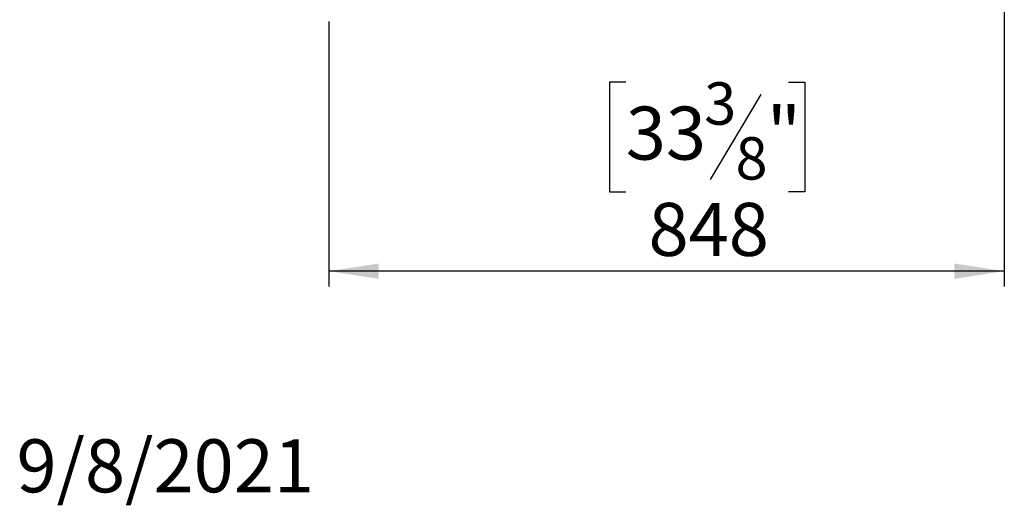
# Model space of a CAD drawing. Units: millimetres. Extents: x 118 to 4706, y 128 to 3787.
# Drawn here: x 299 to 1535, y 128 to 737 of the extents above; entities that cross this region are included whole.
import ezdxf

# ---------------------------------------------------------------- set-up
doc = ezdxf.new("R2010")
doc.units = ezdxf.units.MM
doc.header["$LTSCALE"] = 19
doc.layers.add('FORMAT', color=7, linetype='Continuous')
doc.styles.add('SLDTEXTSTYLE0', font='TXT', dxfattribs={"width": 0.75})
doc.dimstyles.new('SLDDIMSTYLE1', dxfattribs={"dimtxt": 66.5, "dimasz": 62.738, "dimexe": 0, "dimexo": 0.0625, "dimgap": 16.625, "dimtad": 1, "dimdec": 0, "dimrnd": 1e-09, "dimzin": 12, "dimdsep": 46, "dimtxsty": 'SLDTEXTSTYLE0', "dimsah": 1, "dimcen": 0.09, "dimadec": 0, "dimazin": 3, "dimtfac": 1, "dimtdec": 0, "dimtofl": 0, "dimtmove": 0, "dimatfit": 3, "dimfxl": 0, "dimfrac": 2, "dimtolj": 1, "dimtzin": 12, "dimarcsym": 0})

# ---------------------------------------------------------------- blocks, each defined once
blk = doc.blocks.new('_D_11')
at = {"layer": 'FORMAT'}
for p, q in [((1534.6, 1064), (1534.6, 403)), ((687.1, 735.1), (687.1, 403)), ((1059.7, 659.1), (1039.4, 659.1)), ((1039.4, 659.1), (1039.4, 521.5)), ((1264, 659.1), (1284.3, 659.1)), ((1284.3, 659.1), (1284.3, 521.5)), ((1229.2, 643.5), (1165.4, 537.1)), ((1039.4, 521.5), (1059.7, 521.5)), ((1284.3, 521.5), (1264, 521.5)), ((1534.6, 422), (687.1, 422))]:
    blk.add_line(p, q, dxfattribs=at)
for points in [[(687.1, 422), (749.8, 412.4), (749.8, 431.7)], [(1534.6, 422), (1471.9, 431.7), (1471.9, 412.4)]]:
    blk.add_solid(points, dxfattribs=at)
at = {"layer": 'FORMAT', "attachment_point": 1, "style": 'SLDTEXTSTYLE0'}
for s, insert, char_height in [('3', (1158, 658.9), 53.2), ('"', (1236.6, 628.4), 66.5), ('33', (1059.7, 628.4), 66.5), ('8', (1197.3, 590.1), 53.2), ('848', (1088.2, 507.7), 66.5)]:
    blk.add_mtext(s, dxfattribs=dict(at, insert=insert, char_height=char_height))

msp = doc.modelspace()

# ---------------------------------------------------------------- texts
at = {"layer": 'FORMAT', "insert": (295.244, 211.215), "char_height": 66.5, "attachment_point": 1, "style": 'SLDTEXTSTYLE0'}
msp.add_mtext('9/8/2021', dxfattribs=at)

# ---------------------------------------------------------------- dimensions: what is measured, and where the dimension line sits
at = {"layer": 'FORMAT'}
dim = msp.add_linear_dim(base=(687.100459888, 422.011356411), p1=(1534.600459888, 1083.021490419), p2=(687.100459888, 754.056845758), dimstyle='SLDDIMSTYLE1', dxfattribs=at)
dim.commit()
dim.dimension.update_dxf_attribs({"geometry": '_D_11', "text_midpoint": (1161.868237908, 422.011356411), "dimtype": 160})

doc.saveas('drawing.dxf')
